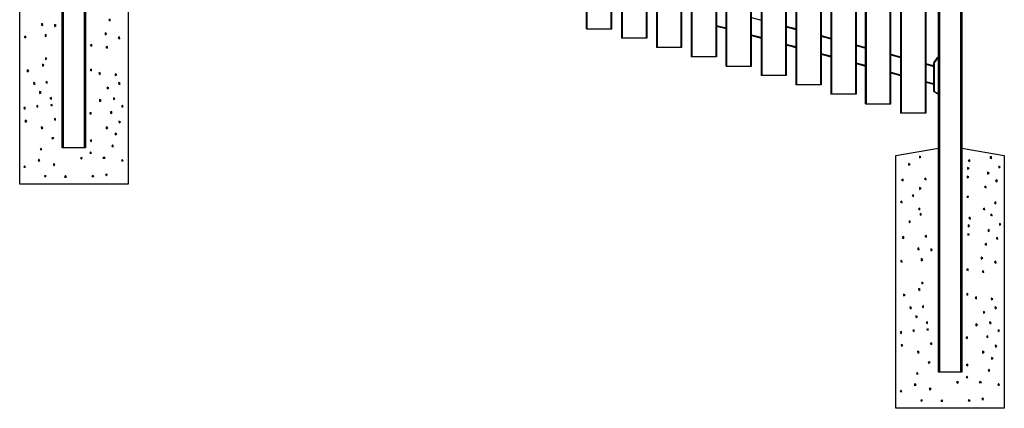
# Model space of a CAD drawing. Extents: x 10 to 847, y 10 to 445.
# Drawn here: x 110 to 219, y 69 to 112 of the extents above; entities that cross this region are included whole.
import ezdxf

# ---------------------------------------------------------------- set-up
doc = ezdxf.new("R2010")
doc.units = 0
doc.header["$LTSCALE"] = 12.7
doc.header["$MEASUREMENT"] = 0
doc.layers.add('TANGENT_LINES', color=7, linetype='CONTINUOUS')
doc.layers.add('VISIBLE', color=7, linetype='CONTINUOUS')

msp = doc.modelspace()

# ---------------------------------------------------------------- linework, layer by layer
at = {"layer": 'TANGENT_LINES'}
for p, q in [((114.6424, 197.8071), (114.6424, 97.8071)), ((117.0024, 97.8071), (117.0024, 197.8071)), ((176.5494, 181.9454), (176.5494, 109.9454)), ((179.1894, 181.9454), (179.1894, 109.9454)), ((172.6857, 110.9807), (172.6857, 180.9807)), ((175.3257, 110.9807), (175.3257, 180.9807)), ((180.4131, 178.9101), (180.4131, 108.9101)), ((183.0531, 178.9101), (183.0531, 108.9101)), ((184.2768, 179.8748), (184.2768, 107.8748)), ((186.9168, 179.8748), (186.9168, 107.8748)), ((192.0042, 177.8043), (192.0042, 105.8043)), ((194.6442, 177.8043), (194.6442, 105.8043)), ((188.1405, 106.8396), (188.1405, 176.8396)), ((190.7805, 106.8396), (190.7805, 176.8396)), ((199.7316, 175.7337), (199.7316, 103.7337)), ((202.3716, 175.7337), (202.3716, 103.7337)), ((195.8679, 174.769), (195.8679, 104.769)), ((198.5079, 174.769), (198.5079, 104.769)), ((207.459, 173.6632), (207.459, 101.6632)), ((210.099, 173.6632), (210.099, 101.6632)), ((203.5953, 102.6985), (203.5953, 172.6985)), ((206.2353, 102.6985), (206.2353, 172.6985)), ((211.6904, 172.9778), (211.6904, 72.9778)), ((214.0504, 72.9778), (214.0504, 172.9778)), ((186.9968, 111.3709), (188.0605, 111.0859)), ((190.8605, 112.2405), (191.9242, 111.9555)), ((190.8605, 110.3356), (191.9242, 110.0506)), ((194.7242, 111.2052), (195.7879, 110.9202)), ((198.5879, 110.17), (199.6516, 109.8849)), ((194.7242, 109.3003), (195.7879, 109.0153)), ((202.4516, 109.1347), (203.5153, 108.8497)), ((198.5879, 108.2651), (199.6516, 107.98)), ((206.3153, 108.0994), (207.379, 107.8144)), ((202.4516, 107.2298), (203.5153, 106.9448)), ((210.179, 107.0641), (211.0504, 106.8306)), ((211.0504, 107.165), (211.0904, 107.165)), ((211.0721, 107.2338), (211.1049, 107.2109)), ((211.0904, 107.165), (211.0904, 104.0982)), ((211.5052, 107.7827), (211.1049, 107.2109)), ((211.4725, 107.8056), (211.5052, 107.7827)), ((211.5216, 107.8312), (211.5216, 107.7912)), ((211.5704, 107.7912), (211.5216, 107.7912)), ((206.3153, 106.1945), (207.379, 105.9095)), ((210.179, 105.1592), (211.0504, 104.9257)), ((211.0504, 104.0982), (211.0904, 104.0982)), ((211.1104, 103.9943), (211.1304, 104.0289)), ((211.1304, 104.0289), (211.4965, 103.8175)), ((211.4765, 103.7829), (211.4965, 103.8175)), ((211.5065, 103.8149), (211.5704, 103.8149)), ((211.5065, 103.7749), (211.5065, 103.8149))]:
    msp.add_line(p, q, dxfattribs=at)
for centre, radius, start, end in [((211.1704, 107.165), 0.08, 145.000006, 180.000006), ((211.5216, 107.7712), 0.02, 90.000006, 145.000006), ((211.1704, 104.0982), 0.08, 180.000006, 240.000006), ((211.5065, 103.8349), 0.02, 240.000006, 270.000006)]:
    msp.add_arc(centre, radius, start, end, dxfattribs=at)
at = {"layer": 'VISIBLE'}
for p, q in [((114.5224, 97.8071), (114.5224, 197.8071)), ((117.1224, 197.8071), (117.1224, 97.8071)), ((176.4694, 181.9454), (176.4694, 109.9454)), ((179.2694, 181.9454), (179.2694, 109.9454)), ((172.6057, 110.9807), (172.6057, 180.9807)), ((175.4057, 110.9807), (175.4057, 180.9807)), ((180.3331, 178.9101), (180.3331, 108.9101)), ((183.1331, 178.9101), (183.1331, 108.9101)), ((184.1968, 179.8748), (184.1968, 107.8748)), ((186.9968, 179.8748), (186.9968, 107.8748)), ((191.9242, 177.8043), (191.9242, 105.8043)), ((194.7242, 177.8043), (194.7242, 105.8043)), ((188.0605, 106.8396), (188.0605, 176.8396)), ((190.8605, 106.8396), (190.8605, 176.8396)), ((199.6516, 175.7337), (199.6516, 103.7337)), ((202.4516, 175.7337), (202.4516, 103.7337)), ((195.7879, 174.769), (195.7879, 104.769)), ((198.5879, 174.769), (198.5879, 104.769)), ((207.379, 173.6632), (207.379, 101.6632)), ((210.179, 173.6632), (210.179, 101.6632)), ((203.5153, 102.6985), (203.5153, 172.6985)), ((206.3153, 102.6985), (206.3153, 172.6985)), ((211.5704, 72.9778), (211.5704, 172.9778)), ((214.1704, 172.9778), (214.1704, 72.9778)), ((109.8224, 93.8071), (109.8224, 121.8071)), ((121.8224, 121.8071), (121.8224, 93.8071)), ((112.361, 111.5605), (112.1954, 111.4483)), ((112.1954, 111.4483), (112.376, 111.3611)), ((112.376, 111.3611), (112.361, 111.5605)), ((113.8476, 111.3619), (113.6844, 111.4463)), ((113.6844, 111.4463), (113.6844, 111.2463)), ((113.6844, 111.2463), (113.8476, 111.3619)), ((119.8425, 112.0534), (119.677, 111.9411)), ((119.677, 111.9411), (119.8576, 111.8539)), ((119.8576, 111.8539), (119.8425, 112.0534)), ((186.9968, 111.2881), (188.0605, 111.003)), ((194.7242, 111.2881), (195.7879, 111.003)), ((110.4904, 110.1738), (110.3248, 110.0616)), ((110.5055, 109.9744), (110.4904, 110.1738)), ((112.7915, 110.2524), (112.6316, 110.3727)), ((112.6316, 110.3727), (112.6316, 110.1322)), ((112.6316, 110.1322), (112.7915, 110.2524)), ((119.4389, 110.4463), (119.2757, 110.5307)), ((119.2757, 110.5307), (119.2757, 110.3307)), ((119.2757, 110.3307), (119.4389, 110.4463)), ((172.6057, 110.9807), (172.6857, 110.9807)), ((172.6857, 110.9807), (175.3257, 110.9807)), ((175.3257, 110.9807), (175.4057, 110.9807)), ((190.8605, 110.2528), (191.9242, 109.9678)), ((198.5879, 110.2528), (199.6516, 109.9678)), ((110.3248, 110.0616), (110.5055, 109.9744)), ((117.8036, 109.2605), (117.6381, 109.1483)), ((117.6381, 109.1483), (117.8187, 109.0611)), ((117.8187, 109.0611), (117.8036, 109.2605)), ((120.8947, 110.0883), (120.7292, 109.9761)), ((120.7292, 109.9761), (120.9098, 109.8889)), ((120.9098, 109.8889), (120.8947, 110.0883)), ((176.5494, 109.9454), (176.4694, 109.9454)), ((179.1894, 109.9454), (176.5494, 109.9454)), ((179.2694, 109.9454), (179.1894, 109.9454)), ((194.7242, 109.2175), (195.7879, 108.9325)), ((202.4516, 109.2175), (203.5153, 108.9325)), ((119.5298, 109.0354), (119.3642, 108.9231)), ((119.3642, 108.9231), (119.5449, 108.8359)), ((119.5449, 108.8359), (119.5298, 109.0354)), ((180.4131, 108.9101), (180.3331, 108.9101)), ((183.0531, 108.9101), (180.4131, 108.9101)), ((183.1331, 108.9101), (183.0531, 108.9101)), ((198.5879, 108.1822), (199.6516, 107.8972)), ((206.3153, 108.1822), (207.379, 107.8972)), ((112.5128, 106.9705), (112.3322, 107.0577)), ((112.3322, 107.0577), (112.3473, 106.8583)), ((112.3473, 106.8583), (112.5128, 106.9705)), ((112.8458, 107.6827), (112.6825, 107.7671)), ((112.6825, 107.7671), (112.6825, 107.5671)), ((112.6825, 107.5671), (112.8458, 107.6827)), ((184.2768, 107.8748), (184.1968, 107.8748)), ((186.9168, 107.8748), (184.2768, 107.8748)), ((186.9968, 107.8748), (186.9168, 107.8748)), ((202.4516, 107.147), (203.5153, 106.8619)), ((210.179, 107.147), (211.0504, 106.9135)), ((211.0504, 104.0982), (211.0504, 107.165)), ((211.0721, 107.2338), (211.4725, 107.8056)), ((211.5216, 107.8312), (211.5704, 107.8312)), ((110.8257, 106.3515), (110.6451, 106.4387)), ((110.6451, 106.4387), (110.6601, 106.2393)), ((110.6601, 106.2393), (110.8257, 106.3515)), ((117.7881, 106.5178), (117.6248, 106.4022)), ((117.6248, 106.4022), (117.7881, 106.3178)), ((117.7881, 106.3178), (117.7881, 106.5178)), ((118.7391, 106.1424), (118.5793, 106.0222)), ((118.5793, 106.0222), (118.7391, 105.9019)), ((118.7391, 105.9019), (118.7391, 106.1424)), ((120.564, 105.9176), (120.3833, 106.0048)), ((120.3833, 106.0048), (120.3984, 105.8054)), ((120.3984, 105.8054), (120.564, 105.9176)), ((188.0605, 106.8396), (188.1405, 106.8396)), ((188.1405, 106.8396), (190.7805, 106.8396)), ((190.7805, 106.8396), (190.8605, 106.8396)), ((192.0042, 105.8043), (191.9242, 105.8043)), ((194.6442, 105.8043), (192.0042, 105.8043)), ((194.7242, 105.8043), (194.6442, 105.8043)), ((206.3153, 106.1117), (207.379, 105.8267)), ((111.5439, 104.9463), (111.3633, 105.0336)), ((111.3633, 105.0336), (111.3783, 104.8341)), ((111.3783, 104.8341), (111.5439, 104.9463)), ((112.8803, 105.1691), (112.717, 105.0535)), ((112.717, 105.0535), (112.8803, 104.9691)), ((112.8803, 104.9691), (112.8803, 105.1691)), ((120.9599, 104.9463), (120.7793, 105.0336)), ((120.7793, 105.0336), (120.7943, 104.8341)), ((120.7943, 104.8341), (120.9599, 104.9463)), ((195.8679, 104.769), (195.7879, 104.769)), ((198.5079, 104.769), (195.8679, 104.769)), ((198.5879, 104.769), (198.5079, 104.769)), ((210.179, 105.0764), (211.0316, 104.848)), ((211.0504, 104.9182), (211.0316, 104.848)), ((112.2001, 103.9525), (112.0195, 104.0397)), ((112.0195, 104.0397), (112.0345, 103.8403)), ((112.0345, 103.8403), (112.2001, 103.9525)), ((119.6817, 104.4453), (119.5011, 104.5325)), ((119.5011, 104.5325), (119.5161, 104.3331)), ((119.5161, 104.3331), (119.6817, 104.4453)), ((199.7316, 103.7337), (199.6516, 103.7337)), ((202.3716, 103.7337), (199.7316, 103.7337)), ((202.4516, 103.7337), (202.3716, 103.7337)), ((211.4765, 103.7829), (211.1104, 103.9943)), ((211.5704, 103.7749), (211.5065, 103.7749)), ((111.8402, 102.5073), (111.6769, 102.3918)), ((111.8402, 102.3073), (111.8402, 102.5073)), ((113.3272, 103.3912), (113.164, 103.2756)), ((113.164, 103.2756), (113.3272, 103.1912)), ((113.402, 102.6097), (113.2182, 102.5309)), ((113.2182, 102.5309), (113.402, 102.4521)), ((113.3272, 103.1912), (113.3272, 103.3912)), ((113.402, 102.4521), (113.402, 102.6097)), ((118.8445, 103.0641), (118.6639, 103.1513)), ((118.6639, 103.1513), (118.6789, 102.9519)), ((118.6789, 102.9519), (118.8445, 103.0641)), ((120.3759, 103.2733), (120.1953, 103.3605)), ((120.1953, 103.3605), (120.2103, 103.1611)), ((120.2103, 103.1611), (120.3759, 103.2733)), ((121.2562, 102.5073), (121.093, 102.3918)), ((121.2562, 102.3073), (121.2562, 102.5073)), ((203.5153, 102.6985), (203.5953, 102.6985)), ((203.5953, 102.6985), (206.2353, 102.6985)), ((206.2353, 102.6985), (206.3153, 102.6985)), ((110.442, 102.3027), (110.2788, 102.1871)), ((110.2788, 102.1871), (110.442, 102.1027)), ((110.442, 102.1027), (110.442, 102.3027)), ((111.6769, 102.3918), (111.8402, 102.3073)), ((117.7298, 101.736), (117.5666, 101.6204)), ((117.5666, 101.6204), (117.7298, 101.536)), ((117.7298, 101.536), (117.7298, 101.736)), ((120.0159, 101.8281), (119.8527, 101.7125)), ((119.8527, 101.7125), (120.0159, 101.6281)), ((120.0159, 101.6281), (120.0159, 101.8281)), ((121.093, 102.3918), (121.2562, 102.3073)), ((207.459, 101.6632), (207.379, 101.6632)), ((210.099, 101.6632), (207.459, 101.6632)), ((210.179, 101.6632), (210.099, 101.6632)), ((110.5972, 100.7793), (110.4166, 100.8666)), ((110.4166, 100.8666), (110.4316, 100.6671)), ((110.4316, 100.6671), (110.5972, 100.7793)), ((113.7908, 101.0719), (113.6276, 100.9563)), ((113.6276, 100.9563), (113.7908, 100.8719)), ((113.7908, 100.8719), (113.7908, 101.0719)), ((121.0015, 100.6938), (120.8209, 100.781)), ((120.8209, 100.781), (120.836, 100.5816)), ((120.836, 100.5816), (121.0015, 100.6938)), ((112.398, 100.0327), (112.2174, 100.1199)), ((112.2174, 100.1199), (112.2325, 99.9205)), ((112.2325, 99.9205), (112.398, 100.0327)), ((119.5735, 100.0367), (119.3929, 100.1239)), ((119.3929, 100.1239), (119.4079, 99.9245)), ((119.4079, 99.9245), (119.5735, 100.0367)), ((120.5738, 99.3535), (120.3932, 99.4407)), ((120.3932, 99.4407), (120.4082, 99.2412)), ((120.4082, 99.2412), (120.5738, 99.3535)), ((113.5986, 98.9213), (113.3988, 98.9296)), ((113.3988, 98.9296), (113.4331, 98.8091)), ((113.4331, 98.8091), (113.5986, 98.9213)), ((117.7786, 98.7016), (117.6154, 98.586)), ((117.6154, 98.586), (117.7786, 98.5016)), ((117.7786, 98.5016), (117.7786, 98.7016)), ((112.1747, 97.7844), (112.0903, 97.6212)), ((112.0903, 97.6212), (112.2903, 97.6212)), ((112.2903, 97.6212), (112.1747, 97.7844)), ((114.6424, 97.8071), (114.5224, 97.8071)), ((117.0024, 97.8071), (114.6424, 97.8071)), ((117.1224, 97.8071), (117.0024, 97.8071)), ((117.6723, 97.3703), (117.5879, 97.2071)), ((117.5879, 97.2071), (117.7879, 97.2071)), ((117.7879, 97.2071), (117.6723, 97.3703)), ((120.1037, 98.1306), (120.0192, 97.9674)), ((120.0192, 97.9674), (120.2192, 97.9674)), ((120.2192, 97.9674), (120.1037, 98.1306)), ((206.8704, 96.9778), (211.5704, 97.7778)), ((214.1704, 97.7778), (218.8704, 96.9778)), ((111.9361, 96.5399), (111.8516, 96.3767)), ((111.8516, 96.3767), (112.0516, 96.3767)), ((112.0516, 96.3767), (111.9361, 96.5399)), ((113.7126, 96.0069), (113.5132, 95.9918)), ((113.5132, 95.9918), (113.6254, 95.8263)), ((113.6254, 95.8263), (113.7126, 96.0069)), ((116.7401, 96.7359), (116.5406, 96.7208)), ((116.5406, 96.7208), (116.6529, 96.5553)), ((116.6529, 96.5553), (116.7401, 96.7359)), ((119.1627, 96.8205), (119.0425, 96.6607)), ((119.0425, 96.6607), (119.2829, 96.6607)), ((119.2829, 96.6607), (119.1627, 96.8205)), ((121.1798, 96.5358), (121.0954, 96.3726)), ((121.0954, 96.3726), (121.2954, 96.3726)), ((121.2954, 96.3726), (121.1798, 96.5358)), ((206.8704, 68.9778), (206.8704, 96.9778)), ((208.4262, 96.0093), (208.263, 96.0937)), ((208.263, 96.0937), (208.263, 95.8937)), ((208.263, 95.8937), (208.4262, 96.0093)), ((209.6407, 96.8095), (209.4775, 96.8939)), ((209.4775, 96.8939), (209.4775, 96.6939)), ((209.4775, 96.6939), (209.6407, 96.8095)), ((215.0413, 96.4855), (214.8758, 96.3733)), ((214.8758, 96.3733), (215.0564, 96.2861)), ((215.0564, 96.2861), (215.0413, 96.4855)), ((217.4448, 96.8372), (217.2793, 96.725)), ((217.2793, 96.725), (217.4599, 96.6378)), ((217.4599, 96.6378), (217.4448, 96.8372)), ((218.8704, 96.9778), (218.8704, 68.9778)), ((110.359, 95.8161), (110.2746, 95.6529)), ((110.2746, 95.6529), (110.4746, 95.6529)), ((110.4746, 95.6529), (110.359, 95.8161)), ((119.519, 94.8918), (119.3196, 94.8767)), ((119.3196, 94.8767), (119.4318, 94.7112)), ((119.4318, 94.7112), (119.519, 94.8918)), ((214.961, 95.5484), (214.7978, 95.6328)), ((214.7978, 95.6328), (214.7978, 95.4328)), ((214.7978, 95.4328), (214.961, 95.5484)), ((217.1878, 95.0271), (217.0246, 95.1115)), ((217.0246, 95.1115), (217.0246, 94.9115)), ((217.0246, 94.9115), (217.1878, 95.0271)), ((218.4281, 95.7063), (218.2649, 95.7907)), ((218.2649, 95.7907), (218.2649, 95.5907)), ((218.2649, 95.5907), (218.4281, 95.7063)), ((121.8224, 93.8071), (109.8224, 93.8071)), ((112.7669, 94.7107), (112.5675, 94.6957)), ((112.5675, 94.6957), (112.6176, 94.5777)), ((112.6176, 94.5777), (112.7669, 94.7107)), ((114.8848, 94.7419), (114.8004, 94.5786)), ((114.8004, 94.5786), (115.0004, 94.5786)), ((115.0004, 94.5786), (114.8848, 94.7419)), ((117.9087, 94.7858), (117.8243, 94.6226)), ((117.8243, 94.6226), (118.0243, 94.6226)), ((118.0243, 94.6226), (117.9087, 94.7858)), ((207.6662, 94.3433), (207.5006, 94.2311)), ((207.5006, 94.2311), (207.6812, 94.1438)), ((207.6812, 94.1438), (207.6662, 94.3433)), ((210.1858, 94.4669), (210.0203, 94.3547)), ((210.0203, 94.3547), (210.2009, 94.2675)), ((210.2009, 94.2675), (210.1858, 94.4669)), ((214.9427, 94.5824), (214.7588, 94.6612)), ((214.7588, 94.6612), (214.7588, 94.5037)), ((214.7588, 94.5037), (214.9427, 94.5824)), ((218.0705, 94.2578), (217.9049, 94.1455)), ((217.9049, 94.1455), (218.0855, 94.0583)), ((218.0855, 94.0583), (218.0705, 94.2578)), ((209.6586, 93.3323), (209.4953, 93.4168)), ((209.4953, 93.4168), (209.4953, 93.2168)), ((209.4953, 93.2168), (209.6586, 93.3323)), ((216.8302, 93.5785), (216.6647, 93.4663)), ((216.6647, 93.4663), (216.8453, 93.3791)), ((216.8453, 93.3791), (216.8302, 93.5785)), ((207.5286, 91.9086), (207.363, 91.7964)), ((207.363, 91.7964), (207.5436, 91.7092)), ((207.5436, 91.7092), (207.5286, 91.9086)), ((208.7959, 92.5922), (208.6779, 92.5421)), ((208.6779, 92.5421), (208.811, 92.3928)), ((208.811, 92.3928), (208.7959, 92.5922)), ((214.8731, 92.4616), (214.7075, 92.3494)), ((214.7075, 92.3494), (214.9073, 92.3411)), ((214.9073, 92.3411), (214.8731, 92.4616)), ((217.9329, 91.8231), (217.7673, 91.7109)), ((217.7673, 91.7109), (217.9479, 91.6237)), ((217.9479, 91.6237), (217.9329, 91.8231)), ((209.5172, 91.1399), (209.3516, 91.0277)), ((209.3516, 91.0277), (209.5322, 90.9405)), ((209.5322, 90.9405), (209.5172, 91.1399)), ((209.701, 90.455), (209.5378, 90.5394)), ((209.5378, 90.5394), (209.5378, 90.3394)), ((216.6926, 91.1439), (216.5271, 91.0317)), ((216.5271, 91.0317), (216.7077, 90.9444)), ((216.7077, 90.9444), (216.6926, 91.1439)), ((208.4865, 89.6548), (208.3233, 89.7392)), ((208.3233, 89.7392), (208.3233, 89.5392)), ((208.3233, 89.5392), (208.4865, 89.6548)), ((209.5378, 90.3394), (209.701, 90.455)), ((215.1016, 90.1311), (214.9361, 90.0189)), ((214.9361, 90.0189), (215.1167, 89.9316)), ((215.1167, 89.9316), (215.1016, 90.1311)), ((217.5051, 90.4827), (217.3396, 90.3705)), ((217.3396, 90.3705), (217.5202, 90.2833)), ((217.5202, 90.2833), (217.5051, 90.4827)), ((218.4884, 89.3518), (218.3252, 89.4362)), ((218.3252, 89.4362), (218.3252, 89.2362)), ((215.0213, 89.1939), (214.8581, 89.2783)), ((214.8581, 89.2783), (214.8581, 89.0783)), ((214.8581, 89.0783), (215.0213, 89.1939)), ((217.2481, 88.6726), (217.0849, 88.757)), ((217.0849, 88.757), (217.0849, 88.557)), ((217.0849, 88.557), (217.2481, 88.6726)), ((218.3252, 89.2362), (218.4884, 89.3518)), ((207.7265, 87.9888), (207.5609, 87.8766)), ((207.5609, 87.8766), (207.7415, 87.7894)), ((207.7415, 87.7894), (207.7265, 87.9888)), ((210.2461, 88.1124), (210.0806, 88.0002)), ((210.0806, 88.0002), (210.2612, 87.913)), ((210.2612, 87.913), (210.2461, 88.1124)), ((215.003, 88.228), (214.8191, 88.3067)), ((214.8191, 88.3067), (214.8191, 88.1492)), ((214.8191, 88.1492), (215.003, 88.228)), ((218.1308, 87.9033), (217.9652, 87.7911)), ((217.9652, 87.7911), (218.1458, 87.7038)), ((218.1458, 87.7038), (218.1308, 87.9033)), ((209.409, 86.7312), (209.2434, 86.619)), ((209.2434, 86.619), (209.424, 86.5318)), ((209.424, 86.5318), (209.409, 86.7312)), ((210.8956, 86.5326), (210.7324, 86.617)), ((210.7324, 86.617), (210.7324, 86.417)), ((210.7324, 86.417), (210.8956, 86.5326)), ((216.8905, 87.224), (216.725, 87.1118)), ((216.725, 87.1118), (216.9056, 87.0246)), ((216.9056, 87.0246), (216.8905, 87.224)), ((207.5384, 85.3445), (207.3728, 85.2323)), ((207.3728, 85.2323), (207.5534, 85.1451)), ((207.5534, 85.1451), (207.5384, 85.3445)), ((209.8394, 85.4231), (209.6796, 85.5434)), ((209.6796, 85.5434), (209.6796, 85.3029)), ((209.6796, 85.3029), (209.8394, 85.4231)), ((216.4869, 85.617), (216.3237, 85.7014)), ((216.3237, 85.7014), (216.3237, 85.5014)), ((216.3237, 85.5014), (216.4869, 85.617)), ((217.9427, 85.259), (217.7772, 85.1468)), ((217.7772, 85.1468), (217.9578, 85.0595)), ((217.9578, 85.0595), (217.9427, 85.259)), ((214.8516, 84.4312), (214.6861, 84.319)), ((214.6861, 84.319), (214.8667, 84.2318)), ((214.8667, 84.2318), (214.8516, 84.4312)), ((216.5778, 84.206), (216.4122, 84.0938)), ((216.4122, 84.0938), (216.5928, 84.0066)), ((216.5928, 84.0066), (216.5778, 84.206)), ((209.8938, 82.8534), (209.7305, 82.9378)), ((209.7305, 82.9378), (209.7305, 82.7378)), ((209.5608, 82.1412), (209.3802, 82.2284)), ((209.3802, 82.2284), (209.3953, 82.029)), ((209.3953, 82.029), (209.5608, 82.1412)), ((209.7305, 82.7378), (209.8938, 82.8534)), ((207.8737, 81.5222), (207.6931, 81.6094)), ((207.6931, 81.6094), (207.7081, 81.41)), ((207.7081, 81.41), (207.8737, 81.5222)), ((214.8361, 81.6885), (214.6728, 81.5729)), ((214.6728, 81.5729), (214.8361, 81.4885)), ((214.8361, 81.4885), (214.8361, 81.6885)), ((215.7871, 81.3131), (215.6273, 81.1929)), ((215.6273, 81.1929), (215.7871, 81.0726)), ((215.7871, 81.0726), (215.7871, 81.3131)), ((217.6119, 81.0883), (217.4313, 81.1755)), ((217.4313, 81.1755), (217.4464, 80.976)), ((217.4464, 80.976), (217.6119, 81.0883)), ((208.5919, 80.117), (208.4112, 80.2043)), ((208.4112, 80.2043), (208.4263, 80.0048)), ((208.4263, 80.0048), (208.5919, 80.117)), ((209.9283, 80.3398), (209.765, 80.2242)), ((209.765, 80.2242), (209.9283, 80.1398)), ((209.9283, 80.1398), (209.9283, 80.3398)), ((216.7297, 79.616), (216.549, 79.7032)), ((216.549, 79.7032), (216.5641, 79.5038)), ((216.5641, 79.5038), (216.7297, 79.616)), ((218.0079, 80.117), (217.8273, 80.2043)), ((217.8273, 80.2043), (217.8423, 80.0048)), ((217.8423, 80.0048), (218.0079, 80.117)), ((209.2481, 79.1232), (209.0675, 79.2104)), ((209.0675, 79.2104), (209.0825, 79.011)), ((209.0825, 79.011), (209.2481, 79.1232)), ((210.3752, 78.5619), (210.212, 78.4463)), ((210.3752, 78.3619), (210.3752, 78.5619)), ((217.4239, 78.444), (217.2433, 78.5312)), ((217.2433, 78.5312), (217.2583, 78.3318)), ((207.49, 77.4733), (207.3268, 77.3578)), ((207.49, 77.2733), (207.49, 77.4733)), ((208.8881, 77.678), (208.7249, 77.5624)), ((208.7249, 77.5624), (208.8881, 77.478)), ((208.8881, 77.478), (208.8881, 77.678)), ((210.212, 78.4463), (210.3752, 78.3619)), ((210.45, 77.7803), (210.2661, 77.7016)), ((210.2661, 77.7016), (210.45, 77.6228)), ((210.45, 77.6228), (210.45, 77.7803)), ((215.8925, 78.2348), (215.7119, 78.322)), ((215.7119, 78.322), (215.7269, 78.1226)), ((215.7269, 78.1226), (215.8925, 78.2348)), ((217.2583, 78.3318), (217.4239, 78.444)), ((218.3042, 77.678), (218.141, 77.5624)), ((218.141, 77.5624), (218.3042, 77.478)), ((218.3042, 77.478), (218.3042, 77.678)), ((207.3268, 77.3578), (207.49, 77.2733)), ((214.7778, 76.9067), (214.6146, 76.7911)), ((214.6146, 76.7911), (214.7778, 76.7067)), ((214.7778, 76.7067), (214.7778, 76.9067)), ((217.0639, 76.9988), (216.9007, 76.8832)), ((216.9007, 76.8832), (217.0639, 76.7988)), ((217.0639, 76.7988), (217.0639, 76.9988)), ((207.6452, 75.95), (207.4646, 76.0373)), ((207.4646, 76.0373), (207.4796, 75.8378)), ((207.4796, 75.8378), (207.6452, 75.95)), ((209.446, 75.2034), (209.2654, 75.2906)), ((209.2654, 75.2906), (209.2804, 75.0912)), ((210.8388, 76.2425), (210.6756, 76.127)), ((210.6756, 76.127), (210.8388, 76.0425)), ((210.8388, 76.0425), (210.8388, 76.2425)), ((216.6215, 75.2073), (216.4409, 75.2946)), ((216.4409, 75.2946), (216.4559, 75.0951)), ((218.0495, 75.8645), (217.8689, 75.9517)), ((217.8689, 75.9517), (217.8839, 75.7523)), ((217.8839, 75.7523), (218.0495, 75.8645)), ((209.2804, 75.0912), (209.446, 75.2034)), ((216.4559, 75.0951), (216.6215, 75.2073)), ((217.6218, 74.5241), (217.4412, 74.6114)), ((217.4412, 74.6114), (217.4562, 74.4119)), ((217.4562, 74.4119), (217.6218, 74.5241)), ((210.6466, 74.092), (210.4468, 74.1003)), ((210.4468, 74.1003), (210.4811, 73.9797)), ((210.4811, 73.9797), (210.6466, 74.092)), ((214.8266, 73.8723), (214.6634, 73.7567)), ((214.6634, 73.7567), (214.8266, 73.6723)), ((214.8266, 73.6723), (214.8266, 73.8723)), ((217.1517, 73.3013), (217.0672, 73.1381)), ((217.0672, 73.1381), (217.2672, 73.1381)), ((217.2672, 73.1381), (217.1517, 73.3013)), ((209.2227, 72.9551), (209.1383, 72.7918)), ((209.1383, 72.7918), (209.3383, 72.7918)), ((209.3383, 72.7918), (209.2227, 72.9551)), ((211.6904, 72.9778), (211.5704, 72.9778)), ((214.0504, 72.9778), (211.6904, 72.9778)), ((214.1704, 72.9778), (214.0504, 72.9778)), ((214.7203, 72.541), (214.6358, 72.3778)), ((214.6358, 72.3778), (214.8358, 72.3778)), ((214.8358, 72.3778), (214.7203, 72.541)), ((216.2107, 71.9912), (216.0904, 71.8313)), ((216.3309, 71.8313), (216.2107, 71.9912)), ((207.407, 70.9868), (207.3226, 70.8236)), ((207.5226, 70.8236), (207.407, 70.9868)), ((208.984, 71.7106), (208.8996, 71.5473)), ((208.8996, 71.5473), (209.0996, 71.5473)), ((209.0996, 71.5473), (208.984, 71.7106)), ((210.7606, 71.1776), (210.5612, 71.1625)), ((210.5612, 71.1625), (210.6734, 70.997)), ((210.6734, 70.997), (210.7606, 71.1776)), ((213.7881, 71.9065), (213.5886, 71.8915)), ((213.5886, 71.8915), (213.7008, 71.7259)), ((213.7008, 71.7259), (213.7881, 71.9065)), ((216.0904, 71.8313), (216.3309, 71.8313)), ((218.2278, 71.7065), (218.1433, 71.5433)), ((218.1433, 71.5433), (218.3433, 71.5433)), ((218.3433, 71.5433), (218.2278, 71.7065)), ((207.3226, 70.8236), (207.5226, 70.8236)), ((209.8149, 69.8814), (209.6155, 69.8664)), ((209.6155, 69.8664), (209.6656, 69.7483)), ((209.6656, 69.7483), (209.8149, 69.8814)), ((211.9328, 69.9125), (211.8484, 69.7493)), ((212.0484, 69.7493), (211.9328, 69.9125)), ((214.9567, 69.9565), (214.8722, 69.7933)), ((214.8722, 69.7933), (215.0722, 69.7933)), ((215.0722, 69.7933), (214.9567, 69.9565)), ((216.567, 70.0625), (216.3676, 70.0474)), ((216.3676, 70.0474), (216.4798, 69.8818)), ((216.4798, 69.8818), (216.567, 70.0625)), ((218.8704, 68.9778), (206.8704, 68.9778)), ((211.8484, 69.7493), (212.0484, 69.7493))]:
    msp.add_line(p, q, dxfattribs=at)
for centre, radius, start, end in [((211.1704, 107.165), 0.12, 145.000006, 180.000006), ((211.5216, 107.7712), 0.06, 90.000006, 145.000006), ((211.1704, 104.0982), 0.12, 180.000006, 200.455419), ((211.1704, 104.0982), 0.12, 180.000006, 240.000006), ((211.5065, 103.8349), 0.06, 240.000006, 270.000006)]:
    msp.add_arc(centre, radius, start, end, dxfattribs=at)

doc.saveas('drawing.dxf')
